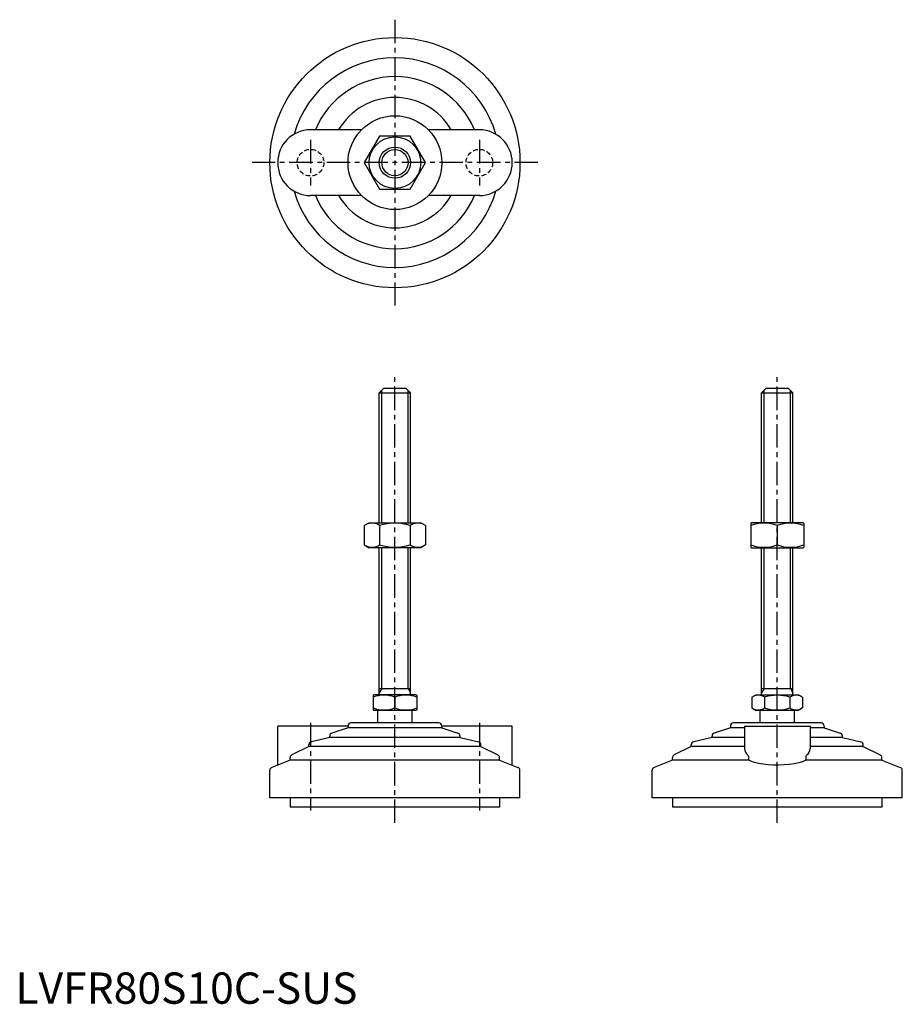
# Model space of a CAD drawing. Extents: x 1 to 284, y 0 to 315.
import ezdxf

# ---------------------------------------------------------------- set-up
doc = ezdxf.new("R2010")
doc.units = 0
doc.header["$LTSCALE"] = 6
doc.linetypes.add('CENTER', pattern=[2, 1.25, -0.25, 0.25, -0.25])
doc.linetypes.add('HIDDEN', pattern=[0.375, 0.25, -0.125])
doc.layers.get('0').update_dxf_attribs({"linetype": 'CONTINUOUS'})
for name, color, linetype in [('1', 1, 'CENTER'), ('2', 2, 'HIDDEN'), ('3', 3, 'CONTINUOUS')]:
    doc.layers.add(name, color=color, linetype=linetype)
doc.styles.add('STANDARD1', font='txt')

msp = doc.modelspace()

# ---------------------------------------------------------------- linework, layer by layer
for p, q in [((110.68, 279.41), (94.39, 279.41)), ((116.48, 277.41), (111.58, 268.91)), ((126.3, 277.41), (116.48, 277.41)), ((131.21, 268.91), (126.3, 277.41)), ((148.39, 279.41), (132.1, 279.41)), ((111.58, 268.91), (116.48, 260.41)), ((126.3, 260.41), (131.21, 268.91)), ((110.68, 258.41), (94.39, 258.41)), ((116.48, 260.41), (126.3, 260.41)), ((148.39, 258.41), (132.1, 258.41)), ((116.39, 195.3), (117.89, 196.8)), ((116.39, 153.8), (116.39, 195.3)), ((116.39, 195.3), (126.39, 195.3)), ((117.89, 196.8), (124.89, 196.8)), ((124.89, 196.8), (126.39, 195.3)), ((126.39, 153.8), (126.39, 195.3)), ((238.67, 195.3), (240.17, 196.8)), ((238.67, 195.3), (248.67, 195.3)), ((238.67, 153.8), (238.67, 195.3)), ((240.17, 196.8), (247.17, 196.8)), ((247.17, 196.8), (248.67, 195.3)), ((248.67, 153.8), (248.67, 195.3)), ((111.58, 152.9), (113.14, 153.8)), ((111.58, 152.9), (111.58, 146.7)), ((113.14, 153.8), (129.64, 153.8)), ((116.48, 152.9), (116.48, 146.7)), ((126.3, 152.9), (126.3, 146.7)), ((131.21, 152.9), (129.64, 153.8)), ((131.21, 152.9), (131.21, 146.7)), ((235.17, 153.66), (235.42, 153.8)), ((235.17, 153.66), (235.17, 145.94)), ((251.92, 153.8), (235.42, 153.8)), ((243.67, 152.9), (243.67, 146.7)), ((252.17, 153.66), (251.92, 153.8)), ((252.17, 153.66), (252.17, 145.94)), ((111.58, 146.7), (113.14, 145.8)), ((129.64, 145.8), (113.14, 145.8)), ((116.39, 98.8), (116.39, 145.8)), ((126.39, 98.8), (126.39, 145.8)), ((131.21, 146.7), (129.64, 145.8)), ((235.17, 145.94), (235.42, 145.8)), ((235.42, 145.8), (251.92, 145.8)), ((238.67, 98.8), (238.67, 145.8)), ((248.67, 98.8), (248.67, 145.8)), ((252.17, 145.94), (251.92, 145.8)), ((116.39, 100.8), (126.39, 100.8)), ((238.67, 100.8), (248.67, 100.8)), ((114.39, 98.64), (114.66, 98.8)), ((114.39, 98.64), (114.39, 93.96)), ((128.12, 98.8), (114.66, 98.8)), ((121.39, 98.02), (121.39, 94.58)), ((128.39, 98.64), (128.12, 98.8)), ((128.39, 98.64), (128.39, 93.96)), ((235.59, 98.02), (236.94, 98.8)), ((235.59, 98.02), (235.59, 94.58)), ((236.94, 98.8), (250.4, 98.8)), ((239.63, 98.02), (239.63, 94.58)), ((247.71, 98.02), (247.71, 94.58)), ((251.75, 98.02), (250.4, 98.8)), ((251.75, 98.02), (251.75, 94.58)), ((235.59, 94.58), (236.94, 93.8)), ((251.75, 94.58), (250.4, 93.8)), ((114.39, 93.96), (114.66, 93.8)), ((128.12, 93.8), (114.66, 93.8)), ((115.89, 89.8), (115.89, 93.8)), ((126.89, 89.8), (126.89, 93.8)), ((128.39, 93.96), (128.12, 93.8)), ((250.4, 93.8), (236.94, 93.8)), ((238.17, 89.8), (238.17, 93.8)), ((249.17, 89.8), (249.17, 93.8)), ((83.89, 76.29), (83.89, 88.8)), ((106.39, 88.8), (83.89, 88.8)), ((106.39, 88.2), (101.23, 86.52)), ((106.39, 88.8), (106.39, 88.2)), ((136.39, 88.2), (106.39, 88.2)), ((135.39, 89.8), (107.39, 89.8)), ((136.39, 88.8), (136.39, 88.2)), ((158.89, 88.8), (136.39, 88.8)), ((136.39, 88.2), (141.55, 86.52)), ((158.89, 76.29), (158.89, 88.8)), ((228.67, 88.2), (223.51, 86.52)), ((228.67, 88.8), (228.67, 88.2)), ((233.17, 88.2), (228.67, 88.2)), ((257.67, 89.8), (229.67, 89.8)), ((233.17, 88.8), (254.17, 88.8)), ((233.17, 88.8), (233.17, 81.49)), ((254.17, 88.8), (254.17, 81.49)), ((258.67, 88.2), (254.17, 88.2)), ((258.67, 88.8), (258.67, 88.2)), ((258.67, 88.2), (263.83, 86.52)), ((100.54, 85.1), (94.66, 83.72)), ((100.54, 85.1), (100.54, 85.57)), ((142.24, 85.1), (100.54, 85.1)), ((142.24, 85.1), (142.24, 85.57)), ((142.24, 85.1), (148.12, 83.72)), ((222.82, 85.1), (216.94, 83.72)), ((222.82, 85.1), (222.82, 85.57)), ((233.17, 85.1), (222.82, 85.1)), ((264.52, 85.1), (254.17, 85.1)), ((264.52, 85.1), (264.52, 85.57)), ((264.52, 85.1), (270.4, 83.72)), ((93.89, 82.2), (88.46, 79.57)), ((93.89, 82.2), (93.89, 82.75)), ((148.89, 82.2), (93.89, 82.2)), ((148.89, 82.2), (148.89, 82.75)), ((148.89, 82.2), (154.33, 79.57)), ((216.17, 82.2), (210.73, 79.57)), ((216.17, 82.2), (216.17, 82.75)), ((233.17, 82.2), (216.17, 82.2)), ((271.17, 82.2), (254.17, 82.2)), ((271.17, 82.2), (271.17, 82.75)), ((271.17, 82.2), (276.6, 79.57)), ((87.89, 77.83), (82.03, 75.58)), ((87.89, 77.83), (87.89, 78.67)), ((154.89, 77.83), (87.89, 77.83)), ((154.89, 77.83), (154.89, 78.67)), ((154.89, 77.83), (160.75, 75.58)), ((210.17, 77.83), (204.31, 75.58)), ((210.17, 77.83), (210.17, 78.67)), ((234.57, 77.83), (210.17, 77.83)), ((234.57, 77.83), (234.57, 78.67)), ((252.77, 78.67), (252.77, 77.83)), ((277.17, 77.83), (252.77, 77.83)), ((277.17, 77.83), (277.17, 78.67)), ((277.17, 77.83), (283.03, 75.58)), ((81.39, 65.8), (81.39, 74.65)), ((161.39, 65.8), (161.39, 74.65)), ((203.67, 65.8), (203.67, 74.65)), ((283.67, 65.8), (283.67, 74.65)), ((161.39, 65.8), (81.39, 65.8)), ((87.89, 65.8), (87.89, 62.8)), ((154.89, 65.8), (154.89, 62.8)), ((283.67, 65.8), (203.67, 65.8)), ((210.17, 65.8), (210.17, 62.8)), ((277.17, 65.8), (277.17, 62.8)), ((154.89, 62.8), (87.89, 62.8)), ((277.17, 62.8), (210.17, 62.8))]:
    msp.add_line(p, q)
at = {"flags": 128}
msp.add_lwpolyline([(252.77, 77.83), (251.77, 77.39), (250.55, 77.02), (249.11, 76.72), (247.51, 76.5), (245.83, 76.36), (244.09, 76.3), (242.38, 76.32), (240.71, 76.41), (239.12, 76.58), (237.66, 76.83), (236.35, 77.14), (235.23, 77.52), (234.57, 77.83)], dxfattribs=at)
for radius in [40, 15, 8.25, 5]:
    msp.add_circle((121.39, 268.91), radius)
for centre, radius, start, end in [((121.39, 268.91), 33.5, 15.7595, 164.2405), ((121.39, 268.91), 27.5, 22.4464, 157.5536), ((121.39, 268.91), 20.85, 30.2376, 149.7624), ((94.39, 268.91), 10.5, 90, 270), ((148.39, 268.91), 10.5, 270, 90), ((121.39, 268.91), 33.5, 195.7595, 344.2405), ((121.39, 268.91), 27.5, 202.4464, 337.5536), ((121.39, 268.91), 20.85, 210.2376, 329.7624), ((114.03, 149.31), 4.34, 55.6158, 115.6158), ((121.39, 137.42), 16.24, 72.412, 107.588), ((128.75, 149.31), 4.34, 64.3842, 124.3842), ((239.42, 141.38), 12.28, 69.7438, 110.2562), ((247.92, 141.38), 12.28, 69.7438, 110.2562), ((114.03, 150.29), 4.34, 244.3842, 304.3842), ((121.39, 162.19), 16.24, 252.412, 287.588), ((128.75, 150.29), 4.34, 235.6158, 295.6158), ((239.42, 158.22), 12.28, 249.7438, 290.2562), ((247.92, 158.22), 12.28, 249.7438, 290.2562), ((117.89, 88.54), 10.11, 69.7438, 110.2562), ((124.89, 88.54), 10.11, 69.7438, 110.2562), ((237.61, 95.07), 3.58, 55.6158, 115.6158), ((243.67, 85.27), 13.37, 72.412, 107.588), ((249.73, 95.07), 3.58, 64.3842, 124.3842), ((117.89, 104.07), 10.11, 249.7438, 290.2562), ((124.89, 104.07), 10.11, 249.7438, 290.2562), ((237.61, 97.53), 3.58, 244.3842, 304.3842), ((243.67, 107.33), 13.37, 252.412, 287.588), ((249.73, 97.53), 3.58, 235.6158, 295.6158), ((107.39, 88.8), 1, 90, 180), ((135.39, 88.8), 1, 360, 90), ((229.67, 88.8), 1, 90, 180), ((257.67, 88.8), 1, 360, 90), ((101.54, 85.57), 1, 108.0424, 180), ((141.24, 85.57), 1, 0, 71.9576), ((223.82, 85.57), 1, 108.0424, 180), ((263.52, 85.57), 1, 0, 71.9576), ((94.89, 82.75), 1, 103.1852, 180), ((147.89, 82.75), 1, 0, 76.8148), ((217.17, 82.75), 1, 103.1852, 180), ((270.17, 82.75), 1, 0, 76.8148), ((88.89, 78.67), 1, 115.8156, 180), ((153.89, 78.67), 1, 0, 64.1844), ((211.17, 78.67), 1, 115.8156, 180), ((235.61, 81.57), 2.44, 181.8752, 234.8299), ((233.37, 78.71), 1.2, 358.2159, 46.0533), ((253.99, 78.7), 1.22, 134.4337, 181.2971), ((251.61, 81.63), 2.56, 306.4454, 356.8495), ((276.17, 78.67), 1, 0, 64.1844), ((82.39, 74.65), 1, 111.0375, 180), ((160.39, 74.65), 1, 0, 68.9625), ((204.67, 74.65), 1, 111.0375, 180), ((282.67, 74.65), 1, 0, 68.9625)]:
    msp.add_arc(centre, radius, start, end)
at = {"layer": '1'}
for p, q in [((121.39, 314.62), (121.39, 223.19)), ((94.39, 276.16), (94.39, 261.66)), ((148.39, 276.16), (148.39, 261.66)), ((167.11, 268.91), (75.68, 268.91)), ((121.39, 57.8), (121.39, 201.8)), ((243.67, 57.8), (243.67, 201.8)), ((94.39, 89.8), (94.39, 61.8)), ((148.39, 89.8), (148.39, 61.8))]:
    msp.add_line(p, q, dxfattribs=at)
at = {"layer": '2'}
for centre in [(94.39, 268.91), (148.39, 268.91)]:
    msp.add_circle(centre, 4.25, dxfattribs=at)
at = {"layer": '3'}
for p, q in [((117.2, 153.8), (117.2, 196.11)), ((125.58, 153.8), (125.58, 196.11)), ((239.48, 153.8), (239.48, 196.11)), ((247.86, 153.8), (247.86, 196.11)), ((117.2, 100.8), (117.2, 145.8)), ((125.58, 100.8), (125.58, 145.8)), ((239.48, 100.8), (239.48, 145.8)), ((247.86, 100.8), (247.86, 145.8)), ((117.2, 100.8), (116.39, 99.39)), ((125.58, 100.8), (126.39, 99.39)), ((239.48, 100.8), (238.67, 99.39)), ((247.86, 100.8), (248.67, 99.39))]:
    msp.add_line(p, q, dxfattribs=at)
msp.add_circle((121.39, 268.91), 4.19, dxfattribs=at)

# ---------------------------------------------------------------- texts
at = {"color": 3, "style": 'STANDARD1'}
msp.add_text('LVFR80S10C-SUS', height=10, dxfattribs=at).set_placement((0, 0))

doc.saveas('drawing.dxf')
